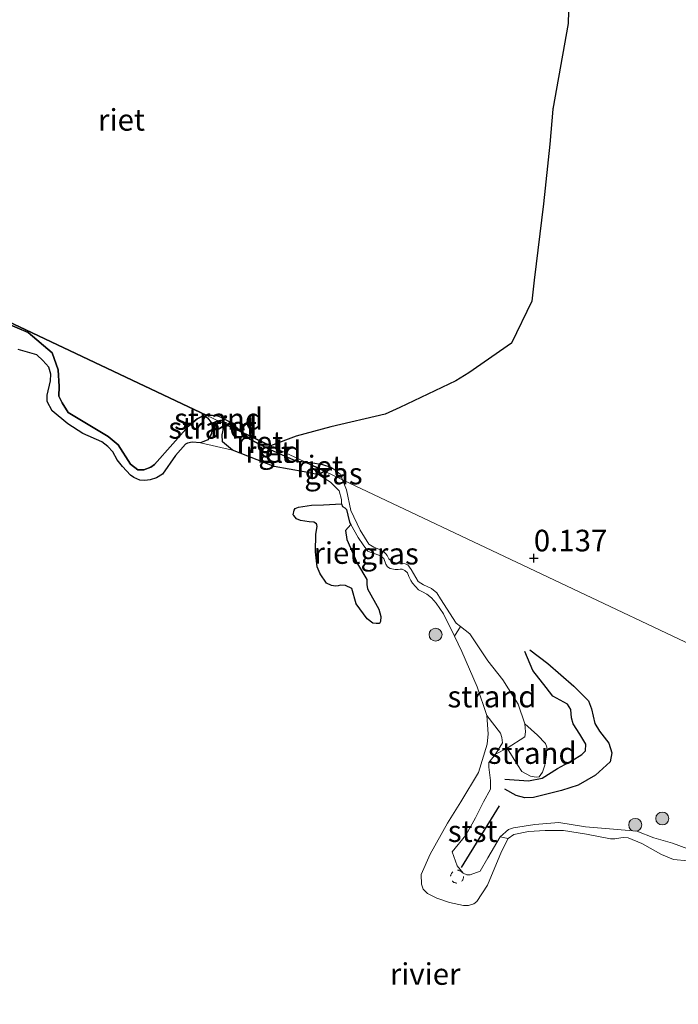
# Model space of a CAD drawing. Units: metres. Extents: x 189994 to 194969, y 506248 to 512503.
# Drawn here: x 190074 to 190151, y 509071 to 509185 of the extents above; entities that cross this region are included whole.
import ezdxf
from ezdxf.enums import TextEntityAlignment as Align

# ---------------------------------------------------------------- set-up
doc = ezdxf.new("R2010")
doc.units = ezdxf.units.M
doc.linetypes.add('IE-TERREINAFSCHEIDING', pattern=[10, 8, -2])
doc.linetypes.add('VW-6060_STREEP', pattern=[1.2, 0.6, -0.6])
doc.layers.get('0').update_dxf_attribs({"lineweight": 25})
for name, color, linetype, lineweight in [('B-ME-GR-BOOM-S-B1', 93, 'Continuous', 18), ('B-ME-GW-KRUINLIJN-L-B1', 93, 'Continuous', 18), ('B-ME-IE-GRASLAND-GV-B6', 93, 'Continuous', 18), ('B-ME-IE-GRONDWERKLIJN-GROND_INGERICHT-GV-B6', 253, 'Continuous', 18), ('B-ME-IE-GRONDWERKLIJN-GROND_NIETINGERICHT-GV-B6', 253, 'Continuous', 18), ('B-ME-IE-HULPGEOMETRIE-L-B1', 53, 'Continuous', 18), ('B-ME-IE-TERREINAFSCHEIDING-RASTERHEKWERK-L-B1', 8, 'IE-TERREINAFSCHEIDING', 18), ('B-ME-OB-BEKLEDING-GV-B6', 253, 'Continuous', 18), ('B-ME-OB-WATERLIJN-L-B1', 133, 'OB-WATERLIJN', 18), ('B-ME-OG-WATER-GV-B6', 153, 'Continuous', 18), ('B-ME-VW-MARKERING-BEBAKENING-S-B1', 255, 'VW-6060_STREEP', 18)]:
    doc.layers.add(name, color=color, linetype=linetype, lineweight=lineweight)
for name, color, linetype in [('B-ME-GW-GRONDWERKLIJN-L-B1', 10, 'Continuous'), ('B-ME-GW-HOOGTEPUNT-S-B1', 10, 'Continuous'), ('B-ME-IE-RIET-GV-B6', 10, 'Continuous'), ('B-ME-OG-BREUK-L-B1', 10, 'Continuous'), ('B-ME-VV-KRIBBEN-L-B1', 10, 'Continuous')]:
    doc.layers.add(name, color=color, linetype=linetype)
doc.styles.add('NLCS-ISO', font='NLCS-ISO.TTF')
doc.linetypes.add('OB-WATERLIJN', pattern='A,10,[32,NLCS.SHX,S=2,R=0,X=0,Y=0],-12', length=22)

# ---------------------------------------------------------------- blocks, each defined once
blk = doc.blocks.new('hoogtepunt')
for p, q in [((-0.5, 0), (0.5, 0)), ((0, 0.5), (0, -0.5))]:
    blk.add_line(p, q)
blk = doc.blocks.new('boom')
h = blk.add_hatch(color=256)
edge = h.paths.add_edge_path()
edge.add_arc((0, 0), 0.75, 0, 360)
blk.add_circle((0, 0), 0.75)
blk = doc.blocks.new('dtb')
blk.add_circle((0, 0), 0.75)

msp = doc.modelspace()

# ---------------------------------------------------------------- linework, layer by layer
at = {"layer": 'B-ME-GW-GRONDWERKLIJN-L-B1'}
msp.add_polyline3d([(190130.6535, 509097.1777, 0.1359), (190133.3843, 509096.9778, 0.2932), (190134.9778, 509097.2767, 0.3282), (190136.7285, 509098.3976, 0.5904), (190138.4485, 509099.3383, 0.6254), (190139.5654, 509100.0301, 0.6079), (190140.001, 509100.4493, 0.6079), (190140.0413, 509101.2258, 0.5904), (190139.3475, 509102.3823, 0.5904), (190138.5526, 509103.5735, 0.4855), (190138.378, 509104.2796, 0.4855), (190138.2686, 509105.2671, 0.503), (190137.8999, 509105.884, 0.503), (190136.186, 509106.7905, 0.538), (190135.421, 509107.7846, 0.5554), (190133.8721, 509109.7519, 0.4506), (190132.9658, 509111.9702, 0.2932)], dxfattribs=at)
at = {"layer": 'B-ME-GW-KRUINLIJN-L-B1'}
for points in [[(190072.8447, 509149.9873, 0.1501), (190075.3823, 509148.9215, 0.1269), (190078.1869, 509146.5671, 0.1712), (190078.8571, 509144.6021, 0.1142), (190078.9702, 509142.6792, 0.0429), (190078.9528, 509141.5349, 0.0143), (190079.3116, 509140.7658, -0.0071), (190080.0443, 509139.6529, -0.0071), (190084.6787, 509136.8522, 0.0057), (190085.8328, 509135.8862, 0.036), (190087.2576, 509133.6786, 0.036), (190088.1015, 509132.998, 0.0577), (190088.7773, 509133.0064, 0.0708), (190089.6003, 509133.2993, 0.0751), (190090.0246, 509133.6154, 0.1098), (190092.1624, 509136.0302, 0.1024), (190093.9779, 509138.0665, 0.1005), (190094.9828, 509138.9011, 0.0894), (190095.4989, 509139.1955, 0.0763), (190096.1056, 509139.2889, 0.0595)], [(190096.1056, 509139.2889, 0.0595), (190096.7557, 509139.3077, 0.054), (190097.3814, 509139.2231, 0.0484), (190097.7707, 509139.0859, 0.0429), (190098.8081, 509138.5327, 0.0317), (190100.1581, 509137.3731, 0.0344)], [(190100.1581, 509137.3731, 0.0344), (190101.0964, 509136.5672, 0.0363), (190103.0283, 509135.5679, 0.0153), (190103.5153, 509135.316, 0.01), (190106.4174, 509134.0609, 0.0084), (190107.4396, 509133.9309, -0.0032)], [(190107.4396, 509133.9309, -0.0032), (190108.1654, 509133.8385, -0.0114), (190109.4927, 509133.6213, -0.0114), (190110.4609, 509133.2981, -0.0114), (190110.8107, 509133.0855, -0.0188), (190111.5515, 509132.4914, -0.0759), (190111.8135, 509131.8632, -0.0628)], [(190111.8135, 509131.8632, -0.0628), (190112.2967, 509130.7043, -0.0387), (190112.7915, 509128.3158, 0.0103), (190113.8571, 509126.0008, 0.0171), (190114.8927, 509124.4034, 0.0342), (190115.4394, 509124.0357, 0.0376), (190116.1225, 509123.7673, 0.0376), (190116.6016, 509123.5217, 0.0342), (190116.846, 509123.2819, 0.0308), (190117.0111, 509123.0701, 0.0274), (190117.1977, 509122.7185, 0.0274), (190117.5552, 509122.3897, 0.0274), (190117.9517, 509122.25, 0.0274), (190119.067, 509122.1091, 0.0274), (190119.3992, 509122.0136, 0.0274), (190119.7658, 509121.4664, 0.0137), (190120.5746, 509120.0627, 0.0069), (190121.1999, 509119.6826, 0.0373), (190122.1242, 509119.2524, -0.0033), (190122.7384, 509118.7625, -0.0102), (190123.174, 509118.0619, -0.0102), (190124.9787, 509115.2622, -0.0579), (190125.4805, 509114.8753, -0.0568), (190126.5933, 509114.0172, -0.0545), (190128.6464, 509110.8841, -0.0238), (190130.395, 509108.6759, 0.0956), (190132.1692, 509105.8593, 0.2422), (190132.9514, 509103.595, 0.2626), (190133.0218, 509102.6604, 0.2592), (190132.9672, 509102.0956, 0.2524), (190130.9026, 509100.7871, 0.1423), (190129.5508, 509100.0932, 0.1092), (190128.7801, 509099.0922, -0.0276), (190128.789, 509098.5746, -0.0276), (190128.9714, 509097.0123, 0.018), (190128.9692, 509096.0279, 0.0332), (190128.1465, 509094.5358, 0.0484), (190127.2378, 509092.6941, 0.0484), (190126.1293, 509090.7041, 0.0484), (190124.5239, 509088.773, -0.0647), (190125.0922, 509087.1405, -0.092), (190125.8151, 509086.2956, -0.1022), (190126.2461, 509086.0793, -0.0954), (190126.6367, 509086.08, -0.0886), (190127.7903, 509086.5189, -0.0818), (190128.6479, 509088.0548, -0.0715), (190130.108, 509090.5066, -0.0272), (190131.0574, 509091.3433, -0.017), (190131.6579, 509091.5559, -0.0136), (190134.0952, 509091.9391, -0.0102), (190136.8828, 509092.1651, -0.034), (190139.9824, 509091.654, -0.0102), (190143.2276, 509091.3991, -0.0102), (190145.9483, 509091.1451, 0.0205), (190147.9182, 509090.3962, 0.0649), (190150.0869, 509089.7516, 0.0819), (190151.8632, 509089.103, 0.1399)]]:
    msp.add_polyline3d(points, dxfattribs=at)
at = {"layer": 'B-ME-IE-GRASLAND-GV-B6'}
for points in [[(190109.0802, 509132.4481, -0.33), (190109.7299, 509132.8481, -0.1801), (190111.8135, 509131.8632, -0.0628), (190112.2967, 509130.7043, -0.0387), (190112.7915, 509128.3158, 0.0103), (190113.8571, 509126.0008, 0.0171), (190114.8927, 509124.4034, 0.0342), (190115.4394, 509124.0357, 0.0376), (190116.1225, 509123.7673, 0.0376), (190116.6016, 509123.5217, 0.0342), (190116.846, 509123.2819, 0.0308), (190117.0111, 509123.0701, 0.0274), (190117.1977, 509122.7185, 0.0274), (190117.5552, 509122.3897, 0.0274), (190117.9517, 509122.25, 0.0274), (190119.067, 509122.1091, 0.0274), (190119.3992, 509122.0136, 0.0274), (190119.7658, 509121.4664, 0.0137), (190120.5746, 509120.0627, 0.0069), (190121.1999, 509119.6826, 0.0373), (190122.1242, 509119.2524, -0.0033), (190122.7384, 509118.7625, -0.0102), (190123.174, 509118.0619, -0.0102), (190124.9787, 509115.2622, -0.0579), (190125.4805, 509114.8753, -0.0568), (190124.7961, 509113.7496, -0.33), (190123.5226, 509116.3376, -0.33), (190122.6726, 509117.5546, -0.33), (190122.1494, 509118.1971, -0.33), (190121.5814, 509118.6201, -0.33), (190121.0837, 509118.8937, -0.33), (190120.6209, 509119.1098, -0.33), (190119.9469, 509119.8781, -0.33), (190119.7602, 509120.1999, -0.33), (190119.5151, 509120.6365, -0.33), (190119.3393, 509121.0621, -0.33), (190119.0375, 509121.3601, -0.33), (190118.7368, 509121.485, -0.33), (190118.5176, 509121.4951, -0.33), (190118.2641, 509121.4588, -0.33), (190117.9411, 509121.4567, -0.33), (190117.3522, 509121.5681, -0.33), (190117.0395, 509121.7622, -0.33), (190116.8529, 509122.0724, -0.33), (190116.5948, 509122.7396, -0.33), (190116.2352, 509123.0487, -0.33), (190115.6225, 509123.2638, -0.33), (190115.033, 509123.456, -0.33), (190114.7553, 509123.5926, -0.33), (190114.2199, 509124.3273, -0.33), (190113.6493, 509125.154, -0.33), (190112.7744, 509126.6592, -0.33), (190112.6342, 509126.9351, -0.33), (190112.4443, 509127.7528, -0.33), (190112.2785, 509128.4091, -0.33), (190112.0811, 509128.6039, -0.33), (190111.8263, 509128.7637, -0.33), (190111.7206, 509129.0629, -0.33), (190111.7057, 509129.5703, -0.33), (190111.4198, 509130.58, -0.33), (190110.4355, 509131.5616, -0.33), (190109.0802, 509132.4481, -0.33)], [(190109.7299, 509132.8481, -0.1801), (190110.4609, 509133.2981, -0.0114), (190110.8107, 509133.0855, -0.0188), (190111.5515, 509132.4914, -0.0759), (190111.8135, 509131.8632, -0.0628), (190109.7299, 509132.8481, -0.1801)], [(190151.8398, 509087.7006, -0.33), (190150.168, 509087.8905, -0.33), (190148.8038, 509088.4385, -0.33), (190146.529, 509089.7118, -0.33), (190144.9273, 509090.3899, -0.33), (190144.3466, 509090.4167, -0.33), (190144.0921, 509090.389, -0.33), (190143.3809, 509090.2741, -0.33), (190142.8874, 509090.2534, -0.33), (190140.086, 509090.8011, -0.33), (190137.4256, 509091.2353, -0.33), (190135.295, 509091.2314, -0.33), (190133.3728, 509091.134, -0.33), (190131.667, 509090.7558, -0.33), (190131.0211, 509090.3026, -0.33), (190130.108, 509090.5066, -0.0272), (190131.0574, 509091.3433, -0.017), (190131.6579, 509091.5559, -0.0136), (190134.0952, 509091.9391, -0.0102), (190136.8828, 509092.1651, -0.034), (190139.9824, 509091.654, -0.0102), (190143.2276, 509091.3991, -0.0102), (190145.9483, 509091.1451, 0.0205), (190147.9182, 509090.3962, 0.0649), (190150.0869, 509089.7516, 0.0819), (190151.8632, 509089.103, 0.1399)]]:
    msp.add_polyline3d(points, dxfattribs=at)
at = {"layer": 'B-ME-IE-GRONDWERKLIJN-GROND_INGERICHT-GV-B6'}
for points in [[(190156.5636, 509110.7049, -0.0612), (190111.8135, 509131.8632, -0.0628), (190111.5515, 509132.4914, -0.0759), (190110.8107, 509133.0855, -0.0188), (190110.4609, 509133.2981, -0.0114), (190109.4927, 509133.6213, -0.0114), (190108.1654, 509133.8385, -0.0114), (190107.4396, 509133.9309, -0.0032), (190103.4805, 509135.8025, 0.1907), (190106.4566, 509136.9047, 0.0572), (190110.4861, 509137.9875, -0.0417), (190116.7575, 509139.4662, -0.0724), (190118.4619, 509140.2433, -0.0246), (190124.9669, 509143.3202, 0.0095), (190126.4753, 509144.2445, 0.0061), (190131.4227, 509147.6828, -0.0894), (190133.7536, 509152.5441, -0.1337), (190134.0236, 509154.9767, -0.069), (190135.1017, 509163.8118, -0.0485), (190135.8524, 509170.7297, -0.086), (190136.1977, 509174.7841, -0.069), (190137.9898, 509184.7233, 0.1186), (190138.0292, 509186.1233, -0.0792)], [(190103.4805, 509135.8025, 0.1907), (190107.4396, 509133.9309, -0.0032), (190106.4174, 509134.0609, 0.0084), (190103.5153, 509135.316, 0.01), (190103.0283, 509135.5679, 0.0153), (190103.4805, 509135.8025, 0.1907)], [(190125.4805, 509114.8753, -0.0568), (190124.9787, 509115.2622, -0.0579), (190123.174, 509118.0619, -0.0102), (190122.7384, 509118.7625, -0.0102), (190122.1242, 509119.2524, -0.0033), (190121.1999, 509119.6826, 0.0373), (190120.5746, 509120.0627, 0.0069), (190119.7658, 509121.4664, 0.0137), (190119.3992, 509122.0136, 0.0274), (190119.067, 509122.1091, 0.0274), (190117.9517, 509122.25, 0.0274), (190117.5552, 509122.3897, 0.0274), (190117.1977, 509122.7185, 0.0274), (190117.0111, 509123.0701, 0.0274), (190116.846, 509123.2819, 0.0308), (190116.6016, 509123.5217, 0.0342), (190116.1225, 509123.7673, 0.0376), (190115.4394, 509124.0357, 0.0376), (190114.8927, 509124.4034, 0.0342), (190113.8571, 509126.0008, 0.0171), (190112.7915, 509128.3158, 0.0103), (190112.2967, 509130.7043, -0.0387), (190111.8135, 509131.8632, -0.0628), (190156.5636, 509110.7049, -0.0612)], [(190151.8632, 509089.103, 0.1399), (190150.0869, 509089.7516, 0.0819), (190147.9182, 509090.3962, 0.0649), (190145.9483, 509091.1451, 0.0205), (190143.2276, 509091.3991, -0.0102), (190139.9824, 509091.654, -0.0102), (190136.8828, 509092.1651, -0.034), (190134.0952, 509091.9391, -0.0102), (190131.6579, 509091.5559, -0.0136), (190131.0574, 509091.3433, -0.017), (190130.108, 509090.5066, -0.0272), (190128.6479, 509088.0548, -0.0715), (190127.7903, 509086.5189, -0.0818), (190126.6367, 509086.08, -0.0886), (190126.2461, 509086.0793, -0.0954), (190125.8151, 509086.2956, -0.1022), (190125.0922, 509087.1405, -0.092), (190124.5239, 509088.773, -0.0647), (190126.1293, 509090.7041, 0.0484), (190127.2378, 509092.6941, 0.0484), (190128.1465, 509094.5358, 0.0484), (190128.9692, 509096.0279, 0.0332), (190128.9714, 509097.0123, 0.018), (190128.789, 509098.5746, -0.0276), (190128.7801, 509099.0922, -0.0276), (190129.5508, 509100.0932, 0.1092), (190130.9026, 509100.7871, 0.1423), (190132.0976, 509098.8565, 0.2476), (190132.6197, 509098.0856, 0.2776), (190133.614, 509097.5318, 0.3451), (190134.2491, 509097.3947, 0.3976), (190134.6081, 509097.4611, 0.4351), (190135.0164, 509097.989, 0.4951), (190135.2655, 509098.7989, 0.5326), (190135.4785, 509099.9536, 0.5251), (190135.5047, 509100.8729, 0.5326), (190135.3623, 509101.3006, 0.5251), (190134.4196, 509102.2678, 0.5026), (190132.9514, 509103.595, 0.2626), (190132.1692, 509105.8593, 0.2422), (190130.395, 509108.6759, 0.0956), (190128.6464, 509110.8841, -0.0238), (190126.5933, 509114.0172, -0.0545), (190125.4805, 509114.8753, -0.0568)]]:
    msp.add_polyline3d(points, dxfattribs=at)
at = {"layer": 'B-ME-IE-GRONDWERKLIJN-GROND_NIETINGERICHT-GV-B6'}
for points in [[(190096.1056, 509139.2889, 0.0595), (190098.3739, 509138.2165, -0.0481), (190098.0335, 509137.7511, -0.1652), (190097.8832, 509137.0509, -0.2597), (190097.9096, 509136.2454, -0.3527), (190099.0731, 509135.2891, -0.33), (190095.3555, 509136.1488, -0.33), (190096.1946, 509136.4717, -0.233), (190096.6505, 509137.2015, -0.1881), (190096.726, 509137.9693, -0.0811), (190096.6163, 509138.4736, 0.0013), (190096.1878, 509139.0417, 0.046), (190096.0612, 509139.1182, 0.0584), (190095.9376, 509139.1619, 0.0667), (190095.4989, 509139.1955, 0.0763), (190096.1056, 509139.2889, 0.0595)], [(190096.1056, 509139.2889, 0.0595), (190096.7557, 509139.3077, 0.054), (190097.3814, 509139.2231, 0.0484), (190097.7707, 509139.0859, 0.0429), (190098.8081, 509138.5327, 0.0317), (190098.4076, 509138.2626, -0.0365), (190098.3739, 509138.2165, -0.0481), (190096.1056, 509139.2889, 0.0595)], [(190124.7961, 509113.7496, -0.33), (190125.4805, 509114.8753, -0.0568), (190126.5933, 509114.0172, -0.0545), (190128.6464, 509110.8841, -0.0238), (190130.395, 509108.6759, 0.0956), (190132.1692, 509105.8593, 0.2422), (190132.9514, 509103.595, 0.2626), (190133.0218, 509102.6604, 0.2592), (190132.9672, 509102.0956, 0.2524), (190130.9026, 509100.7871, 0.1423), (190129.5508, 509100.0932, 0.1092), (190130.3644, 509101.4023, -0.0669), (190130.2998, 509102.0045, -0.0867), (190130.1366, 509102.5218, -0.1041), (190128.5337, 509104.5346, -0.33), (190127.4229, 509107.8633, -0.33), (190125.6653, 509111.9832, -0.33), (190124.7961, 509113.7496, -0.33)], [(190132.9514, 509103.595, 0.2626), (190134.4196, 509102.2678, 0.5026), (190135.3623, 509101.3006, 0.5251), (190135.5047, 509100.8729, 0.5326), (190135.4785, 509099.9536, 0.5251), (190135.2655, 509098.7989, 0.5326), (190135.0164, 509097.989, 0.4951), (190134.6081, 509097.4611, 0.4351), (190134.2491, 509097.3947, 0.3976), (190133.614, 509097.5318, 0.3451), (190132.6197, 509098.0856, 0.2776), (190132.0976, 509098.8565, 0.2476), (190130.9026, 509100.7871, 0.1423), (190132.9672, 509102.0956, 0.2524), (190133.0218, 509102.6604, 0.2592), (190132.9514, 509103.595, 0.2626)]]:
    msp.add_polyline3d(points, dxfattribs=at)
at = {"layer": 'B-ME-IE-HULPGEOMETRIE-L-B1'}
msp.add_polyline3d([(190001.367, 509184.076, 0.052), (190046.1175, 509162.9204, 0.3437), (190067.1724, 509152.9667, 0.481), (190096.1056, 509139.2889, 0.0595), (190098.3739, 509138.2165, -0.0481), (190100.1581, 509137.3731, 0.0344), (190103.4805, 509135.8025, 0.1907), (190107.4396, 509133.9309, -0.0032), (190109.7299, 509132.8481, -0.1801), (190111.8135, 509131.8632, -0.0628), (190156.5636, 509110.7049, -0.0612), (190201.3138, 509089.5466, -0.0596), (190246.0639, 509068.3882, -0.0579), (190290.8141, 509047.2299, -0.0563), (190308.7741, 509038.7382, -0.0557), (190310.4213, 509037.967, -0.33), (190311.978, 509037.235, -0.282), (190328.161, 509029.349, -0.282)], dxfattribs=at)
at = {"layer": 'B-ME-IE-RIET-GV-B6'}
for points in [[(190138.0292, 509186.1233, -0.0792), (190137.9898, 509184.7233, 0.1186), (190136.1977, 509174.7841, -0.069), (190135.8524, 509170.7297, -0.086), (190135.1017, 509163.8118, -0.0485), (190134.0236, 509154.9767, -0.069), (190133.7536, 509152.5441, -0.1337), (190131.4227, 509147.6828, -0.0894), (190126.4753, 509144.2445, 0.0061), (190124.9669, 509143.3202, 0.0095), (190118.4619, 509140.2433, -0.0246), (190116.7575, 509139.4662, -0.0724), (190110.4861, 509137.9875, -0.0417), (190106.4566, 509136.9047, 0.0572), (190103.4805, 509135.8025, 0.1907), (190100.1581, 509137.3731, 0.0344), (190098.8081, 509138.5327, 0.0317), (190097.7707, 509139.0859, 0.0429), (190097.3814, 509139.2231, 0.0484), (190096.7557, 509139.3077, 0.054), (190096.1056, 509139.2889, 0.0595), (190067.1724, 509152.9667, 0.481)], [(190067.1724, 509152.9667, 0.481), (190096.1056, 509139.2889, 0.0595), (190095.4989, 509139.1955, 0.0763), (190094.9828, 509138.9011, 0.0894), (190093.9779, 509138.0665, 0.1005), (190092.1624, 509136.0302, 0.1024), (190090.0246, 509133.6154, 0.1098), (190089.6003, 509133.2993, 0.0751), (190088.7773, 509133.0064, 0.0708), (190088.1015, 509132.998, 0.0577), (190087.2576, 509133.6786, 0.036), (190085.8328, 509135.8862, 0.036), (190084.6787, 509136.8522, 0.0057), (190080.0443, 509139.6529, -0.0071), (190079.3116, 509140.7658, -0.0071), (190078.9528, 509141.5349, 0.0143), (190078.9702, 509142.6792, 0.0429), (190078.8571, 509144.6021, 0.1142), (190078.1869, 509146.5671, 0.1712), (190075.3823, 509148.9215, 0.1269), (190072.8447, 509149.9873, 0.1501)], [(190072.8447, 509149.9873, 0.1501), (190075.3823, 509148.9215, 0.1269), (190078.1869, 509146.5671, 0.1712), (190078.8571, 509144.6021, 0.1142), (190078.9702, 509142.6792, 0.0429), (190078.9528, 509141.5349, 0.0143), (190079.3116, 509140.7658, -0.0071), (190080.0443, 509139.6529, -0.0071), (190084.6787, 509136.8522, 0.0057), (190085.8328, 509135.8862, 0.036), (190087.2576, 509133.6786, 0.036), (190088.1015, 509132.998, 0.0577), (190088.7773, 509133.0064, 0.0708), (190089.6003, 509133.2993, 0.0751), (190090.0246, 509133.6154, 0.1098), (190092.1624, 509136.0302, 0.1024), (190093.9779, 509138.0665, 0.1005), (190094.9828, 509138.9011, 0.0894), (190095.4989, 509139.1955, 0.0763), (190095.9376, 509139.1619, 0.0667), (190096.0612, 509139.1182, 0.0584), (190096.1878, 509139.0417, 0.046), (190096.6163, 509138.4736, 0.0013), (190096.726, 509137.9693, -0.0811), (190096.6505, 509137.2015, -0.1881), (190096.1946, 509136.4717, -0.233), (190095.3555, 509136.1488, -0.33), (190094.3845, 509136.202, -0.33), (190093.8418, 509136.1012, -0.33), (190093.6436, 509135.9835, -0.33), (190092.4797, 509134.6691, -0.33), (190090.9714, 509132.5139, -0.33), (190090.2592, 509132.0709, -0.33), (190089.5224, 509131.8585, -0.33), (190088.9, 509131.7852, -0.33), (190088.323, 509131.8276, -0.33), (190087.6291, 509132.1229, -0.33), (190087.2351, 509132.3971, -0.33), (190086.3058, 509133.406, -0.33), (190085.7241, 509134.1635, -0.33), (190085.1875, 509135.0827, -0.33), (190084.6066, 509135.7248, -0.33), (190083.9111, 509136.2508, -0.33), (190081.7363, 509137.2284, -0.33), (190079.976, 509138.3241, -0.33), (190078.1897, 509139.858, -0.33), (190077.5828, 509140.9382, -0.33), (190077.5781, 509141.6533, -0.33), (190077.9594, 509143.3167, -0.33), (190078.0004, 509144.1012, -0.33), (190077.7876, 509144.8842, -0.33), (190077.0903, 509145.687, -0.33), (190076.3941, 509146.3283, -0.33), (190074.2217, 509146.9369, -0.33)], [(190109.0802, 509132.4481, -0.33), (190107.3711, 509132.7599, -0.33), (190103.9068, 509133.3831, -0.33), (190099.0731, 509135.2891, -0.33), (190097.9096, 509136.2454, -0.3527), (190097.8832, 509137.0509, -0.2597), (190098.0335, 509137.7511, -0.1652), (190098.3739, 509138.2165, -0.0481), (190100.1581, 509137.3731, 0.0344), (190101.0964, 509136.5672, 0.0363), (190103.0283, 509135.5679, 0.0153), (190103.5153, 509135.316, 0.01), (190106.4174, 509134.0609, 0.0084), (190107.4396, 509133.9309, -0.0032), (190109.7299, 509132.8481, -0.1801), (190109.0802, 509132.4481, -0.33)], [(190100.1581, 509137.3731, 0.0344), (190098.3739, 509138.2165, -0.0481), (190098.4076, 509138.2626, -0.0365), (190098.8081, 509138.5327, 0.0317), (190100.1581, 509137.3731, 0.0344)], [(190103.4805, 509135.8025, 0.1907), (190103.0283, 509135.5679, 0.0153), (190101.0964, 509136.5672, 0.0363), (190100.1581, 509137.3731, 0.0344), (190103.4805, 509135.8025, 0.1907)], [(190109.7299, 509132.8481, -0.1801), (190107.4396, 509133.9309, -0.0032), (190108.1654, 509133.8385, -0.0114), (190109.4927, 509133.6213, -0.0114), (190110.4609, 509133.2981, -0.0114), (190109.7299, 509132.8481, -0.1801)], [(190112.7744, 509126.6592, -0.33), (190112.178, 509125.9725, -0.33), (190112.3302, 509124.9476, -0.33), (190113.5421, 509122.1231, -0.33), (190114.6337, 509120.3093, -0.33), (190114.6578, 509119.7321, -0.33), (190114.7105, 509119.2187, -0.33), (190116.0277, 509116.8674, -0.33), (190116.2501, 509116.0329, -0.33), (190116.2437, 509115.4388, -0.33), (190116.1131, 509115.199, -0.33), (190115.7225, 509115.1983, -0.33), (190115.3462, 509115.2294, -0.33), (190114.6987, 509115.7649, -0.33), (190113.4233, 509117.4929, -0.33), (190112.8965, 509119.2522, -0.33), (190112.1783, 509119.6128, -0.33), (190111.5992, 509119.6354, -0.33), (190111.3204, 509119.5769, -0.33), (190110.9941, 509119.532, -0.33), (190110.5378, 509119.6067, -0.33), (190109.9801, 509119.8646, -0.33), (190109.215, 509120.9733, -0.33), (190108.9003, 509121.7727, -0.33), (190108.6875, 509123.4983, -0.33), (190108.7268, 509125.5469, -0.33), (190108.8768, 509126.4438, -0.33), (190108.8534, 509126.6304, -0.33), (190108.8163, 509126.7695, -0.33), (190108.4965, 509126.9436, -0.33), (190107.9636, 509126.9838, -0.33), (190106.9574, 509127.1292, -0.33), (190106.4953, 509127.3443, -0.33), (190106.1826, 509127.7219, -0.33), (190106.1163, 509127.8128, -0.33), (190106.2189, 509128.3484, -0.33), (190106.3209, 509128.5246, -0.33), (190106.7057, 509128.6657, -0.33), (190108.2265, 509128.9168, -0.33), (190109.631, 509128.9599, -0.33), (190111.7206, 509129.0629, -0.33), (190111.8263, 509128.7637, -0.33), (190112.0811, 509128.6039, -0.33), (190112.2785, 509128.4091, -0.33), (190112.4443, 509127.7528, -0.33), (190112.6342, 509126.9351, -0.33), (190112.7744, 509126.6592, -0.33)]]:
    msp.add_polyline3d(points, dxfattribs=at)
at = {"layer": 'B-ME-IE-TERREINAFSCHEIDING-RASTERHEKWERK-L-B1'}
msp.add_line((190103.4805, 509135.8025, 0.1907), (190103.0283, 509135.5679, 0.0153), dxfattribs=at)
msp.add_polyline3d([(190138.0292, 509186.1233, -0.0792), (190137.9898, 509184.7233, 0.1186), (190136.1977, 509174.7841, -0.069), (190135.8524, 509170.7297, -0.086), (190135.1017, 509163.8118, -0.0485), (190134.0236, 509154.9767, -0.069), (190133.7536, 509152.5441, -0.1337), (190131.4227, 509147.6828, -0.0894), (190126.4753, 509144.2445, 0.0061), (190124.9669, 509143.3202, 0.0095), (190118.4619, 509140.2433, -0.0246), (190116.7575, 509139.4662, -0.0724), (190110.4861, 509137.9875, -0.0417), (190106.4566, 509136.9047, 0.0572), (190103.4805, 509135.8025, 0.1907)], dxfattribs=at)
at = {"layer": 'B-ME-OB-BEKLEDING-GV-B6'}
msp.add_polyline3d([(190131.0211, 509090.3026, -0.33), (190130.2322, 509088.7866, -0.33), (190128.6226, 509084.8839, -0.33), (190127.3721, 509082.9906, -0.33), (190127.0581, 509082.7558, -0.33), (190126.4193, 509082.5416, -0.33), (190125.857, 509082.5351, -0.33), (190124.2063, 509082.8752, -0.33), (190122.7364, 509083.3763, -0.33), (190121.6735, 509083.9284, -0.33), (190121.1743, 509084.453, -0.33), (190120.9799, 509085.0245, -0.33), (190120.9507, 509086.1313, -0.33), (190121.994, 509088.4932, -0.33), (190123.9922, 509092.0713, -0.33), (190125.5255, 509094.539, -0.33), (190127.5648, 509097.9483, -0.33), (190128.5867, 509101.2298, -0.33), (190128.7078, 509102.4111, -0.33), (190128.5337, 509104.5346, -0.33), (190130.1366, 509102.5218, -0.1041), (190130.2998, 509102.0045, -0.0867), (190130.3644, 509101.4023, -0.0669), (190129.5508, 509100.0932, 0.1092), (190128.7801, 509099.0922, -0.0276), (190128.789, 509098.5746, -0.0276), (190128.9714, 509097.0123, 0.018), (190128.9692, 509096.0279, 0.0332), (190128.1465, 509094.5358, 0.0484), (190127.2378, 509092.6941, 0.0484), (190126.1293, 509090.7041, 0.0484), (190124.5239, 509088.773, -0.0647), (190125.0922, 509087.1405, -0.092), (190125.8151, 509086.2956, -0.1022), (190126.2461, 509086.0793, -0.0954), (190126.6367, 509086.08, -0.0886), (190127.7903, 509086.5189, -0.0818), (190128.6479, 509088.0548, -0.0715), (190130.108, 509090.5066, -0.0272), (190131.0211, 509090.3026, -0.33)], dxfattribs=at)
at = {"layer": 'B-ME-OB-WATERLIJN-L-B1'}
msp.add_polyline3d([(190074.2217, 509146.9369, -0.33), (190076.3941, 509146.3283, -0.33), (190077.0903, 509145.687, -0.33), (190077.7876, 509144.8842, -0.33), (190078.0004, 509144.1012, -0.33), (190077.9594, 509143.3167, -0.33), (190077.5781, 509141.6533, -0.33), (190077.5828, 509140.9382, -0.33), (190078.1897, 509139.858, -0.33), (190079.976, 509138.3241, -0.33), (190081.7363, 509137.2284, -0.33), (190083.9111, 509136.2508, -0.33), (190084.6066, 509135.7248, -0.33), (190085.1875, 509135.0827, -0.33), (190085.7241, 509134.1635, -0.33), (190086.3058, 509133.406, -0.33), (190087.2351, 509132.3971, -0.33), (190087.6291, 509132.1229, -0.33), (190088.323, 509131.8276, -0.33), (190088.9, 509131.7852, -0.33), (190089.5224, 509131.8585, -0.33), (190090.2592, 509132.0709, -0.33), (190090.9714, 509132.5139, -0.33), (190092.4797, 509134.6691, -0.33), (190093.6436, 509135.9835, -0.33), (190093.8418, 509136.1012, -0.33), (190094.3845, 509136.202, -0.33), (190095.3555, 509136.1488, -0.33), (190099.0731, 509135.2891, -0.33), (190103.9068, 509133.3831, -0.33), (190107.3711, 509132.7599, -0.33), (190109.0802, 509132.4481, -0.33), (190110.4355, 509131.5616, -0.33), (190111.4198, 509130.58, -0.33), (190111.7057, 509129.5703, -0.33), (190111.7206, 509129.0629, -0.33), (190111.8263, 509128.7637, -0.33), (190112.0811, 509128.6039, -0.33), (190112.2785, 509128.4091, -0.33), (190112.4443, 509127.7528, -0.33), (190112.6342, 509126.9351, -0.33), (190112.7744, 509126.6592, -0.33), (190113.6493, 509125.154, -0.33), (190114.2199, 509124.3273, -0.33), (190114.7553, 509123.5926, -0.33), (190115.033, 509123.456, -0.33), (190115.6225, 509123.2638, -0.33), (190116.2352, 509123.0487, -0.33), (190116.5948, 509122.7396, -0.33), (190116.8529, 509122.0724, -0.33), (190117.0395, 509121.7622, -0.33), (190117.3522, 509121.5681, -0.33), (190117.9411, 509121.4567, -0.33), (190118.2641, 509121.4588, -0.33), (190118.5176, 509121.4951, -0.33), (190118.7368, 509121.485, -0.33), (190119.0375, 509121.3601, -0.33), (190119.3393, 509121.0621, -0.33), (190119.5151, 509120.6365, -0.33), (190119.7602, 509120.1999, -0.33), (190119.9469, 509119.8781, -0.33), (190120.6209, 509119.1098, -0.33), (190121.0837, 509118.8937, -0.33), (190121.5814, 509118.6201, -0.33), (190122.1494, 509118.1971, -0.33), (190122.6726, 509117.5546, -0.33), (190123.5226, 509116.3376, -0.33), (190124.7961, 509113.7496, -0.33), (190125.6653, 509111.9832, -0.33), (190127.4229, 509107.8633, -0.33), (190128.5337, 509104.5346, -0.33), (190128.7078, 509102.4111, -0.33), (190128.5867, 509101.2298, -0.33), (190127.5648, 509097.9483, -0.33), (190125.5255, 509094.539, -0.33), (190123.9922, 509092.0713, -0.33), (190121.994, 509088.4932, -0.33), (190120.9507, 509086.1313, -0.33), (190120.9799, 509085.0245, -0.33), (190121.1743, 509084.453, -0.33), (190121.6735, 509083.9284, -0.33), (190122.7364, 509083.3763, -0.33), (190124.2063, 509082.8752, -0.33), (190125.857, 509082.5351, -0.33), (190126.4193, 509082.5416, -0.33), (190127.0581, 509082.7558, -0.33), (190127.3721, 509082.9906, -0.33), (190128.6226, 509084.8839, -0.33), (190130.2322, 509088.7866, -0.33), (190131.0211, 509090.3026, -0.33), (190131.667, 509090.7558, -0.33), (190133.3728, 509091.134, -0.33), (190135.295, 509091.2314, -0.33), (190137.4256, 509091.2353, -0.33), (190140.086, 509090.8011, -0.33), (190142.8874, 509090.2534, -0.33), (190143.3809, 509090.2741, -0.33), (190144.0921, 509090.389, -0.33), (190144.3466, 509090.4167, -0.33), (190144.9273, 509090.3899, -0.33), (190146.529, 509089.7118, -0.33), (190148.8038, 509088.4385, -0.33), (190150.168, 509087.8905, -0.33), (190151.8398, 509087.7006, -0.33)], dxfattribs=at)
at = {"layer": 'B-ME-OG-BREUK-L-B1'}
msp.add_polyline3d([(190133.5313, 509112.1774, 0.2583), (190135.6169, 509110.5946, 0.1884), (190138.63, 509107.9464, 0.1884), (190140.3234, 509106.2644, 0.1884), (190140.6883, 509105.3295, 0.1884), (190141.0515, 509103.64, 0.1884), (190141.6135, 509102.7349, 0.1884), (190142.6957, 509101.3597, 0.1884), (190143.0507, 509100.2257, 0.1884), (190142.8442, 509099.2025, 0.1884), (190141.1551, 509097.6478, 0.1884), (190139.1282, 509096.493, 0.2058), (190137.2139, 509095.8603, 0.1884), (190133.9586, 509095.0408, 0.1184), (190132.9464, 509095.0294, 0.101), (190131.941, 509095.2766, 0.101), (190130.6323, 509096.0248, 0.0835)], dxfattribs=at)
at = {"layer": 'B-ME-OG-WATER-GV-B6'}
msp.add_polyline3d([(190074.2217, 509146.9369, -0.33), (190076.3941, 509146.3283, -0.33), (190077.0903, 509145.687, -0.33), (190077.7876, 509144.8842, -0.33), (190078.0004, 509144.1012, -0.33), (190077.9594, 509143.3167, -0.33), (190077.5781, 509141.6533, -0.33), (190077.5828, 509140.9382, -0.33), (190078.1897, 509139.858, -0.33), (190079.976, 509138.3241, -0.33), (190081.7363, 509137.2284, -0.33), (190083.9111, 509136.2508, -0.33), (190084.6066, 509135.7248, -0.33), (190085.1875, 509135.0827, -0.33), (190085.7241, 509134.1635, -0.33), (190086.3058, 509133.406, -0.33), (190087.2351, 509132.3971, -0.33), (190087.6291, 509132.1229, -0.33), (190088.323, 509131.8276, -0.33), (190088.9, 509131.7852, -0.33), (190089.5224, 509131.8585, -0.33), (190090.2592, 509132.0709, -0.33), (190090.9714, 509132.5139, -0.33), (190092.4797, 509134.6691, -0.33), (190093.6436, 509135.9835, -0.33), (190093.8418, 509136.1012, -0.33), (190094.3845, 509136.202, -0.33), (190095.3555, 509136.1488, -0.33), (190099.0731, 509135.2891, -0.33), (190103.9068, 509133.3831, -0.33), (190107.3711, 509132.7599, -0.33), (190109.0802, 509132.4481, -0.33), (190110.4355, 509131.5616, -0.33), (190111.4198, 509130.58, -0.33), (190111.7057, 509129.5703, -0.33), (190111.7206, 509129.0629, -0.33), (190109.631, 509128.9599, -0.33), (190108.2265, 509128.9168, -0.33), (190106.7057, 509128.6657, -0.33), (190106.3209, 509128.5246, -0.33), (190106.2189, 509128.3484, -0.33), (190106.1163, 509127.8128, -0.33), (190106.1826, 509127.7219, -0.33), (190106.4953, 509127.3443, -0.33), (190106.9574, 509127.1292, -0.33), (190107.9636, 509126.9838, -0.33), (190108.4965, 509126.9436, -0.33), (190108.8163, 509126.7695, -0.33), (190108.8534, 509126.6304, -0.33), (190108.8768, 509126.4438, -0.33), (190108.7268, 509125.5469, -0.33), (190108.6875, 509123.4983, -0.33), (190108.9003, 509121.7727, -0.33), (190109.215, 509120.9733, -0.33), (190109.9801, 509119.8646, -0.33), (190110.5378, 509119.6067, -0.33), (190110.9941, 509119.532, -0.33), (190111.3204, 509119.5769, -0.33), (190111.5992, 509119.6354, -0.33), (190112.1783, 509119.6128, -0.33), (190112.8965, 509119.2522, -0.33), (190113.4233, 509117.4929, -0.33), (190114.6987, 509115.7649, -0.33), (190115.3462, 509115.2294, -0.33), (190115.7225, 509115.1983, -0.33), (190116.1131, 509115.199, -0.33), (190116.2437, 509115.4388, -0.33), (190116.2501, 509116.0329, -0.33), (190116.0277, 509116.8674, -0.33), (190114.7105, 509119.2187, -0.33), (190114.6578, 509119.7321, -0.33), (190114.6337, 509120.3093, -0.33), (190113.5421, 509122.1231, -0.33), (190112.3302, 509124.9476, -0.33), (190112.178, 509125.9725, -0.33), (190112.7744, 509126.6592, -0.33), (190113.6493, 509125.154, -0.33), (190114.2199, 509124.3273, -0.33), (190114.7553, 509123.5926, -0.33), (190115.033, 509123.456, -0.33), (190115.6225, 509123.2638, -0.33), (190116.2352, 509123.0487, -0.33), (190116.5948, 509122.7396, -0.33), (190116.8529, 509122.0724, -0.33), (190117.0395, 509121.7622, -0.33), (190117.3522, 509121.5681, -0.33), (190117.9411, 509121.4567, -0.33), (190118.2641, 509121.4588, -0.33), (190118.5176, 509121.4951, -0.33), (190118.7368, 509121.485, -0.33), (190119.0375, 509121.3601, -0.33), (190119.3393, 509121.0621, -0.33), (190119.5151, 509120.6365, -0.33), (190119.7602, 509120.1999, -0.33), (190119.9469, 509119.8781, -0.33), (190120.6209, 509119.1098, -0.33), (190121.0837, 509118.8937, -0.33), (190121.5814, 509118.6201, -0.33), (190122.1494, 509118.1971, -0.33), (190122.6726, 509117.5546, -0.33), (190123.5226, 509116.3376, -0.33), (190124.7961, 509113.7496, -0.33), (190125.6653, 509111.9832, -0.33), (190127.4229, 509107.8633, -0.33), (190128.5337, 509104.5346, -0.33), (190128.7078, 509102.4111, -0.33), (190128.5867, 509101.2298, -0.33), (190127.5648, 509097.9483, -0.33), (190125.5255, 509094.539, -0.33), (190123.9922, 509092.0713, -0.33), (190121.994, 509088.4932, -0.33), (190120.9507, 509086.1313, -0.33), (190120.9799, 509085.0245, -0.33), (190121.1743, 509084.453, -0.33), (190121.6735, 509083.9284, -0.33), (190122.7364, 509083.3763, -0.33), (190124.2063, 509082.8752, -0.33), (190125.857, 509082.5351, -0.33), (190126.4193, 509082.5416, -0.33), (190127.0581, 509082.7558, -0.33), (190127.3721, 509082.9906, -0.33), (190128.6226, 509084.8839, -0.33), (190130.2322, 509088.7866, -0.33), (190131.0211, 509090.3026, -0.33), (190131.667, 509090.7558, -0.33), (190133.3728, 509091.134, -0.33), (190135.295, 509091.2314, -0.33), (190137.4256, 509091.2353, -0.33), (190140.086, 509090.8011, -0.33), (190142.8874, 509090.2534, -0.33), (190143.3809, 509090.2741, -0.33), (190144.0921, 509090.389, -0.33), (190144.3466, 509090.4167, -0.33), (190144.9273, 509090.3899, -0.33), (190146.529, 509089.7118, -0.33), (190148.8038, 509088.4385, -0.33), (190150.168, 509087.8905, -0.33), (190151.8398, 509087.7006, -0.33)], dxfattribs=at)
at = {"layer": 'B-ME-VV-KRIBBEN-L-B1'}
msp.add_line((190125.6245, 509086.9583, -0.0456), (190130.014, 509094.0802, 0.0552), dxfattribs=at)

# ---------------------------------------------------------------- block references
at = {"layer": 'B-ME-GR-BOOM-S-B1', "rotation": 90}
for p in [(190122.6046, 509113.9191, -0.33), (190145.7451, 509091.8891, 0.1087), (190148.8825, 509092.6228, 0.1852)]:
    msp.add_blockref('boom', p, dxfattribs=at)
at = {"layer": 'B-ME-GW-HOOGTEPUNT-S-B1', "rotation": 90}
msp.add_blockref('hoogtepunt', (190133.994, 509122.784, 0.137), dxfattribs=at)
msp.add_blockref('hoogtepunt', (190133.994, 509122.784, 0.137), dxfattribs=at)
at = {"layer": 'B-ME-VW-MARKERING-BEBAKENING-S-B1', "rotation": 90}
msp.add_blockref('dtb', (190125.0981, 509085.8876, -0.1203), dxfattribs=at)

# ---------------------------------------------------------------- texts
at = {"layer": 'B-ME-GW-HOOGTEPUNT-S-B1', "ltscale": 0.2, "style": 'NLCS-ISO'}
msp.add_text('0.137', height=2.5, dxfattribs=at).set_placement((190133.994, 509122.784, 0.137), align=Align.BOTTOM_LEFT)
msp.add_text('0.137', height=2.5, dxfattribs=at).set_placement((190133.994, 509122.784, 0.137), align=Align.BOTTOM_LEFT)
at = {"layer": 'B-ME-IE-GRASLAND-GV-B6', "ltscale": 0.2, "style": 'NLCS-ISO'}
for p in [(190110.7717, 509132.5806), (190117.2803, 509123.2988)]:
    msp.add_text('gras', height=2.5, dxfattribs=at).set_placement(p, align=Align.MIDDLE_CENTER)
at = {"layer": 'B-ME-IE-GRONDWERKLIJN-GROND_INGERICHT-GV-B6', "ltscale": 0.2, "style": 'NLCS-ISO'}
msp.add_text('gld', height=2.5, dxfattribs=at).set_placement((190104.5603, 509135.0801), align=Align.MIDDLE_CENTER)
at = {"layer": 'B-ME-IE-GRONDWERKLIJN-GROND_NIETINGERICHT-GV-B6', "ltscale": 0.2, "style": 'NLCS-ISO'}
for p in [(190097.4636, 509138.9008), (190096.7946, 509137.8696), (190129.1496, 509106.7418), (190133.8144, 509100.2029)]:
    msp.add_text('strand', height=2.5, dxfattribs=at).set_placement(p, align=Align.MIDDLE_CENTER)
at = {"layer": 'B-ME-IE-RIET-GV-B6', "ltscale": 0.2, "style": 'NLCS-ISO'}
for p in [(190086.2109, 509173.5481), (190099.1812, 509137.9516), (190102.2488, 509136.2226), (190103.256, 509135.0785), (190109.1697, 509133.3975), (190111.1768, 509123.371)]:
    msp.add_text('riet', height=2.5, dxfattribs=at).set_placement(p, align=Align.MIDDLE_CENTER)
at = {"layer": 'B-ME-OB-BEKLEDING-GV-B6', "ltscale": 0.2, "style": 'NLCS-ISO'}
msp.add_text('stst', height=2.5, dxfattribs=at).set_placement((190126.9116, 509091.1557), align=Align.MIDDLE_CENTER)
at = {"layer": 'B-ME-OG-WATER-GV-B6', "ltscale": 0.2, "style": 'NLCS-ISO'}
msp.add_text('rivier', height=2.5, dxfattribs=at).set_placement((190121.4025, 509074.6106), align=Align.MIDDLE_CENTER)

doc.saveas('drawing.dxf')
